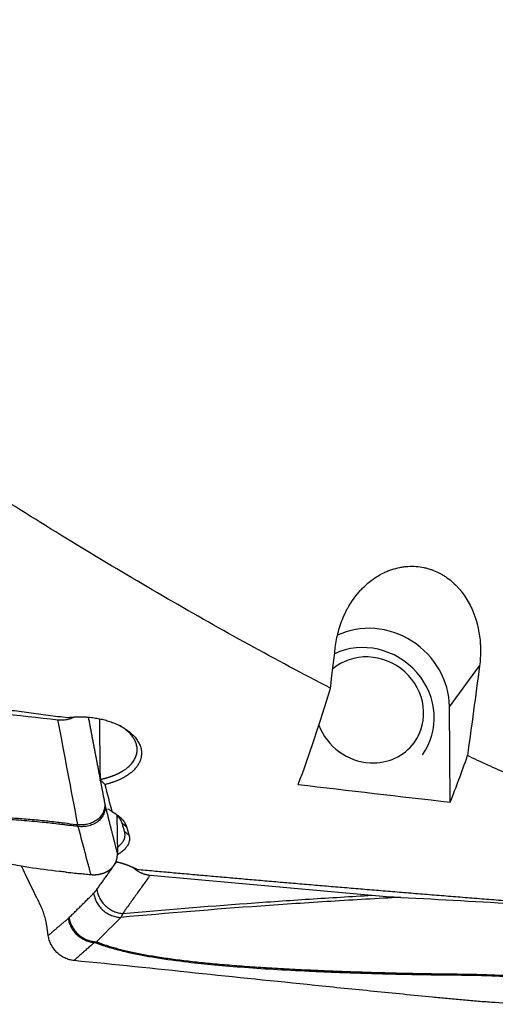
# Model space of a CAD drawing. Units: millimetres. Extents: x 106 to 424, y 162 to 356.
# Drawn here: x 306 to 319, y 205 to 233 of the extents above; entities that cross this region are included whole.
import ezdxf

# ---------------------------------------------------------------- set-up
doc = ezdxf.new("R2010")
doc.units = ezdxf.units.MM
doc.layers.add('1', color=4, linetype='Continuous')

msp = doc.modelspace()

# ---------------------------------------------------------------- linework, layer by layer
at = {"layer": '1'}
for p, q in [((317.9626, 213.2348), (318.8361, 214.4199)), ((317.9892, 210.4736), (317.9626, 213.2348)), ((308.3305, 210.0905), (308.3442, 208.965)), ((309.2915, 208.3575), (315.7152, 207.7732)), ((306.3409, 206.6084), (306.2972, 206.8936))]:
    msp.add_line(p, q, dxfattribs=at)
for centre, major_axis, ratio, start_param, end_param in [((315.7615, 213.3483), (-1.8112, 1.335), 0.93707, 3.7554902, 5.8133315), ((315.5689, 213.0313), (1.6099, -1.1867), 0.93707, 0.0000215, 2.6741057), ((315.6518, 213.1437), (1.2879, -0.9493), 0.93707, 0, 2.9348579), ((310.9785, 243.7312), (-2.092, -38.8422), 0.205024, 0.5789004, 0.7010537), ((315.6518, 213.1437), (1.2879, -0.9493), 0.93707, 4.0986217, 5.3273773), ((315.6518, 213.1437), (1.2879, -0.9493), 0.93707, 5.3273773, 6.2831853), ((315.5785, 243.7312), (-2.092, -38.8422), 0.205024, 0.5540259, 0.617743), ((363.6596, 243.7312), (-183.4325, 11.635), 0.202043, 1.3071343, 1.3320088)]:
    msp.add_ellipse(centre, major_axis=major_axis, ratio=ratio, start_param=start_param, end_param=end_param, dxfattribs=at)
for points, knots in [([(358.101, 219.2874), (357.1205, 219.6183), (356.1404, 219.9646), (353.8595, 220.8051), (352.5587, 221.3106), (351.0938, 221.9075), (350.9311, 221.9742), (350.6057, 222.1083), (350.1178, 222.3106), (349.6305, 222.5159), (348.6567, 222.9307), (348.0085, 223.2126), (346.0665, 224.0741), (344.7752, 224.6695), (342.1969, 225.8985), (340.9099, 226.5321), (338.3381, 227.8347), (337.0533, 228.5035), (334.4834, 229.8729), (333.1984, 230.5735), (330.6258, 232.0035), (329.3383, 232.7327), (326.7585, 234.2164), (325.4663, 234.971), (323.5225, 236.1193), (322.5493, 236.6976), (321.5737, 237.2815), (321.0855, 237.5744), (320.9227, 237.6722), (320.5973, 237.8679), (320.4346, 237.9658), (318.9707, 238.8477), (317.6718, 239.6367), (315.0759, 241.2207), (313.7791, 242.0157), (311.1851, 243.6079), (309.8881, 244.4052), (307.2912, 245.9979), (305.9915, 246.7934), (304.6893, 247.5862)], [0, 0, 0, 0, 0.0547861, 0.0547861, 0.1274948, 0.1274948, 0.1365834, 0.1365834, 0.145672, 0.1638492, 0.1638492, 0.2002036, 0.2002036, 0.2729124, 0.2729124, 0.3456211, 0.3456211, 0.4183299, 0.4183299, 0.4910386, 0.4910386, 0.5637474, 0.5637474, 0.6364562, 0.6364562, 0.6728106, 0.6909877, 0.6909877, 0.7000763, 0.7000763, 0.7091649, 0.7091649, 0.7818737, 0.7818737, 0.8545825, 0.8545825, 0.9272912, 0.9272912, 1, 1, 1, 1]), ([(314.5166, 213.7727), (313.7282, 214.1819), (312.941, 214.6028), (311.368, 215.4673), (310.5822, 215.9108), (308.226, 217.2743), (306.6566, 218.2271), (305.0856, 219.2208)], [0, 0, 0, 0, 0.25, 0.25, 0.5, 0.5, 1, 1, 1, 1]), ([(314.656, 214.9482), (314.6745, 215.1066), (314.7044, 215.263), (314.7671, 215.4943), (314.7909, 215.5708), (314.8449, 215.7228), (314.875, 215.7982), (314.9253, 215.9103), (314.9429, 215.9475), (314.9707, 216.0031), (314.9802, 216.0216), (314.9995, 216.0584), (315.0488, 216.1496), (315.1028, 216.2377), (315.1954, 216.3745), (315.2449, 216.4408), (315.324, 216.5369), (315.3648, 216.5842), (315.4076, 216.6301), (315.4366, 216.6604), (315.4513, 216.6754), (315.5255, 216.7491), (315.5873, 216.8044), (315.7157, 216.9075), (315.7823, 216.9553), (315.9207, 217.0431), (315.9925, 217.0831), (316.1043, 217.1367), (316.1419, 217.1534), (316.2175, 217.184), (316.2554, 217.198), (316.3701, 217.2363), (316.4473, 217.2568), (316.5645, 217.2798), (316.6038, 217.2862), (316.6828, 217.2964), (316.7227, 217.3001), (316.8414, 217.3073), (316.9194, 217.3068), (317.0737, 217.2954), (317.1498, 217.2846), (317.2437, 217.2649), (317.2625, 217.2606), (317.2998, 217.2515), (317.3184, 217.2466), (317.3736, 217.2311), (317.4098, 217.2196), (317.5166, 217.182), (317.5855, 217.1525), (317.6855, 217.1023), (317.7347, 217.0756), (317.7827, 217.0467), (317.8144, 217.0269), (317.8301, 217.0168), (317.9078, 216.9651), (317.9668, 216.9205), (318.0791, 216.8255), (318.1324, 216.775), (318.2083, 216.6951), (318.2329, 216.6678), (318.2809, 216.6118), (318.3042, 216.583), (318.3718, 216.4955), (318.4137, 216.4352), (318.4917, 216.3111), (318.5639, 216.1835), (318.6251, 216.0492), (318.6669, 215.946), (318.6802, 215.9112), (318.7053, 215.8412), (318.7171, 215.806), (318.7726, 215.6289), (318.8058, 215.4839), (318.8398, 215.2617), (318.8484, 215.1868), (318.8575, 215.0733), (318.8598, 215.0352), (318.8632, 214.9588), (318.8642, 214.9206), (318.8658, 214.7291), (318.8565, 214.575), (318.8361, 214.4199)], [0, 0, 0, 0, 0.0625, 0.0625, 0.09375, 0.09375, 0.125, 0.125, 0.140625, 0.140625, 0.1484375, 0.1484375, 0.15625, 0.1875, 0.1875, 0.21875, 0.21875, 0.234375, 0.2421875, 0.2421875, 0.25, 0.25, 0.28125, 0.28125, 0.3125, 0.3125, 0.34375, 0.34375, 0.359375, 0.359375, 0.375, 0.375, 0.40625, 0.40625, 0.421875, 0.421875, 0.4375, 0.4375, 0.46875, 0.46875, 0.5, 0.5, 0.5078125, 0.5078125, 0.515625, 0.515625, 0.53125, 0.53125, 0.5625, 0.5625, 0.578125, 0.5859375, 0.5859375, 0.59375, 0.59375, 0.625, 0.625, 0.65625, 0.65625, 0.671875, 0.671875, 0.6875, 0.6875, 0.71875, 0.71875, 0.75, 0.78125, 0.78125, 0.796875, 0.796875, 0.8125, 0.8125, 0.875, 0.875, 0.90625, 0.90625, 0.921875, 0.921875, 0.9375, 0.9375, 1, 1, 1, 1]), ([(295.5175, 214.4634), (295.6743, 214.4413), (295.9894, 214.3969), (296.4644, 214.3302), (296.9439, 214.2631), (297.4278, 214.1956), (297.9162, 214.1277), (298.4091, 214.0594), (298.9065, 213.9908), (299.4084, 213.9218), (299.9147, 213.8524), (300.4255, 213.7827), (300.9408, 213.7126), (301.4606, 213.6422), (301.9848, 213.5715), (302.5135, 213.5004), (303.0467, 213.429), (303.5844, 213.3573), (304.1266, 213.2853), (304.6732, 213.2129), (305.2243, 213.1403), (305.7799, 213.0674), (306.34, 212.9942), (306.7149, 212.9455), (306.9031, 212.9211)], [0, 0, 0, 0, 0.0413309, 0.0830545, 0.1251708, 0.1676798, 0.2105816, 0.2538762, 0.2975634, 0.3416434, 0.3861161, 0.4309815, 0.4762397, 0.5218906, 0.5679343, 0.6143706, 0.6611997, 0.7084216, 0.7560361, 0.8040434, 0.8524435, 0.9012363, 0.9504218, 1, 1, 1, 1]), ([(306.6219, 212.8591), (306.6738, 212.8532), (306.7249, 212.8519), (306.8002, 212.8564), (306.825, 212.859), (306.8744, 212.8663), (306.8989, 212.8712), (306.9701, 212.8887), (307.0151, 212.9045), (307.0621, 212.9263), (307.0666, 212.9285), (307.0709, 212.9306)], [0, 0, 0, 0, 0.3221131, 0.3221131, 0.4831696, 0.4831696, 0.6442261, 0.6442261, 0.9663392, 0.9663392, 1, 1, 1, 1]), ([(306.9031, 212.921), (306.9101, 212.9218), (306.924, 212.9236), (306.9449, 212.926), (306.9658, 212.9283), (306.9867, 212.9304), (307.0076, 212.9323), (307.0285, 212.9342), (307.0494, 212.9358), (307.0703, 212.9373), (307.0912, 212.9387), (307.1121, 212.9399), (307.133, 212.9409), (307.1539, 212.9418), (307.1748, 212.9426), (307.1957, 212.9431), (307.2166, 212.9436), (307.2374, 212.9439), (307.2583, 212.944), (307.2792, 212.944), (307.3001, 212.9438), (307.321, 212.9435), (307.3418, 212.943), (307.3627, 212.9423), (307.3836, 212.9415), (307.4045, 212.9406), (307.4253, 212.9395), (307.4462, 212.9383), (307.4671, 212.9369), (307.4879, 212.9353), (307.5088, 212.9336), (307.5296, 212.9317), (307.5975, 212.9252), (307.7109, 212.9106), (307.8667, 212.8813), (308.0171, 212.8434), (308.1616, 212.7972), (308.2988, 212.7435), (308.4269, 212.6828), (308.5451, 212.6154), (308.6647, 212.5337), (308.78, 212.4366), (308.8831, 212.323), (308.962, 212.2035), (309.0162, 212.0802), (309.0439, 211.9549), (309.0445, 211.84), (309.0262, 211.737), (308.9949, 211.6464), (308.949, 211.5583), (308.8887, 211.4732), (308.8151, 211.392), (308.7287, 211.3155), (308.6297, 211.2442), (308.5467, 211.1948), (308.4879, 211.1637), (308.4578, 211.1485), (308.4272, 211.1337), (308.3961, 211.1194), (308.3645, 211.1055), (308.3324, 211.092), (308.2997, 211.079), (308.2664, 211.0664), (308.2327, 211.0543), (308.1984, 211.0425), (308.1636, 211.0312), (308.1283, 211.0204), (308.0925, 211.0099), (308.0561, 210.9999), (308.0192, 210.9903), (307.9942, 210.9843), (307.9817, 210.9813)], [0, 0, 0, 0, 0.004086, 0.0081624, 0.0122297, 0.0162885, 0.0203393, 0.0243827, 0.0284193, 0.0324495, 0.0364741, 0.0404935, 0.0445083, 0.0485191, 0.0525264, 0.0565309, 0.0605331, 0.0645335, 0.0685329, 0.0725317, 0.0765305, 0.0805299, 0.0845305, 0.0885328, 0.0925375, 0.0965451, 0.1005562, 0.1045713, 0.1085911, 0.112616, 0.1166468, 0.1206839, 0.1247278, 0.1561112, 0.1871998, 0.2182599, 0.2495583, 0.280937, 0.312043, 0.3431409, 0.3744953, 0.4162473, 0.4577416, 0.4996002, 0.5414922, 0.5830745, 0.6249801, 0.6563979, 0.6875461, 0.7186884, 0.7500884, 0.7814929, 0.8126196, 0.8437346, 0.8751045, 0.8829867, 0.8908397, 0.8986673, 0.9064738, 0.9142631, 0.9220395, 0.9298069, 0.9375697, 0.9453319, 0.9530977, 0.9608713, 0.9686568, 0.9764583, 0.98428, 0.9921259, 1, 1, 1, 1]), ([(307.8427, 211.1314), (307.8489, 211.1327), (307.8611, 211.1351), (307.8794, 211.139), (307.8974, 211.1429), (307.9152, 211.1469), (307.9327, 211.151), (307.9501, 211.1552), (307.9671, 211.1594), (307.984, 211.1637), (308.0006, 211.1681), (308.017, 211.1726), (308.0331, 211.177), (308.049, 211.1816), (308.0647, 211.1862), (308.0802, 211.1909), (308.0954, 211.1956), (308.1104, 211.2003), (308.1251, 211.2051), (308.1397, 211.21), (308.154, 211.2148), (308.1681, 211.2198), (308.1819, 211.2247), (308.1956, 211.2297), (308.209, 211.2347), (308.2221, 211.2397), (308.2351, 211.2447), (308.2479, 211.2498), (308.2604, 211.2548), (308.2727, 211.2599), (308.2848, 211.265), (308.2967, 211.2701), (308.3084, 211.2752), (308.3199, 211.2804), (308.3311, 211.2855), (308.3422, 211.2906), (308.3531, 211.2957), (308.3637, 211.3008), (308.3742, 211.3059), (308.3845, 211.311), (308.3945, 211.3161), (308.4044, 211.3212), (308.4141, 211.3263), (308.4236, 211.3313), (308.4329, 211.3363), (308.442, 211.3414), (308.451, 211.3464), (308.4597, 211.3513), (308.4683, 211.3563), (308.4767, 211.3612), (308.4849, 211.3661), (308.493, 211.3709), (308.5009, 211.3758), (308.5086, 211.3806), (308.5612, 211.4138), (308.6496, 211.4784), (308.7537, 211.5803), (308.8314, 211.686), (308.8842, 211.7944), (308.9137, 211.9063), (308.9195, 212.023), (308.8991, 212.1446), (308.8546, 212.2576), (308.7932, 212.3591), (308.7224, 212.4475), (308.6371, 212.5319), (308.5381, 212.6114), (308.4592, 212.6637), (308.4153, 212.69), (308.4106, 212.6927)], [0, 0, 0, 0, 0.0059358, 0.011824, 0.0176646, 0.0234576, 0.029203, 0.0349008, 0.040551, 0.0461536, 0.0517086, 0.057216, 0.0626759, 0.0680881, 0.0734527, 0.0787698, 0.0840392, 0.0892611, 0.0944353, 0.099562, 0.1046411, 0.1096725, 0.1146564, 0.1195927, 0.1244814, 0.1293225, 0.134116, 0.1388619, 0.1435602, 0.1482109, 0.1528141, 0.1573696, 0.1618775, 0.1663379, 0.1707507, 0.1751158, 0.1794334, 0.1837034, 0.1879258, 0.1921006, 0.1962278, 0.2003074, 0.2043395, 0.2083239, 0.2122608, 0.2161501, 0.2199917, 0.2237858, 0.2275323, 0.2312312, 0.2348826, 0.2384863, 0.2420425, 0.245551, 0.249012, 0.3142796, 0.3775234, 0.4387463, 0.497951, 0.5565808, 0.617482, 0.6806577, 0.7461102, 0.7957185, 0.8453325, 0.8949524, 0.9445784, 0.9942107, 1, 1, 1, 1]), ([(307.2094, 209.7665), (307.1932, 209.7685), (307.1413, 209.7748), (307.0609, 209.7846), (306.9754, 209.7952), (306.9115, 209.8031), (306.8542, 209.8102), (306.7974, 209.8171), (306.7351, 209.8246), (306.6758, 209.8316), (306.562, 209.845), (306.3952, 209.8637), (306.1452, 209.8899), (305.8693, 209.9158), (305.5651, 209.9403), (305.3357, 209.9558), (305.1791, 209.9649), (305.0934, 209.9695), (305.0028, 209.9741), (304.9073, 209.9788), (304.8237, 209.9826), (304.742, 209.9862), (304.6525, 209.9901), (304.548, 209.9948), (304.4393, 209.9996), (304.1621, 210.0127), (303.7105, 210.0361), (303.0885, 210.0734), (302.4649, 210.1155), (301.8441, 210.1624), (301.2303, 210.2142), (300.4786, 210.2845), (299.612, 210.3772), (298.6551, 210.4995), (297.7877, 210.6319), (296.9271, 210.7897), (296.0903, 210.9817), (295.4543, 211.1748), (295.0627, 211.322), (294.8611, 211.4051), (294.6698, 211.4918), (294.5295, 211.5617), (294.4353, 211.6118), (294.3831, 211.6404), (294.3316, 211.6694), (294.2979, 211.6891), (294.281, 211.6989)], [0, 0, 0, 0, 0.0036825, 0.0117886, 0.0182639, 0.0231093, 0.0263257, 0.0312865, 0.0360099, 0.040496, 0.0447449, 0.0618324, 0.0783191, 0.1012868, 0.1240987, 0.1467664, 0.1527901, 0.1591822, 0.1659417, 0.1730684, 0.1805638, 0.184641, 0.1913163, 0.2005906, 0.2080111, 0.2156087, 0.2626185, 0.3091132, 0.3550991, 0.4026781, 0.4488169, 0.4935135, 0.5725868, 0.6454034, 0.7119512, 0.7722424, 0.8457784, 0.9105439, 0.9286524, 0.9462687, 0.9634157, 0.9801195, 0.9851198, 0.9900994, 0.9950592, 1, 1, 1, 1]), ([(294.3354, 211.7283), (294.3435, 211.7236), (294.3597, 211.7141), (294.3842, 211.7001), (294.4089, 211.6862), (294.4338, 211.6724), (294.4589, 211.6587), (294.4842, 211.645), (294.5476, 211.6114), (294.6516, 211.5587), (294.8001, 211.4893), (294.9555, 211.4221), (295.1177, 211.357), (295.3498, 211.2708), (295.6639, 211.1672), (296.0723, 211.0512), (296.5177, 210.9415), (296.9958, 210.839), (297.5073, 210.743), (298.0532, 210.6525), (298.6391, 210.5665), (299.2651, 210.4849), (299.9311, 210.4075), (300.5568, 210.3426), (301.1312, 210.2884), (301.6436, 210.2437), (302.1641, 210.202), (302.6927, 210.1633), (303.2296, 210.1276), (303.7746, 210.0948), (304.1714, 210.0732), (304.4224, 210.0606), (304.5304, 210.0554), (304.6546, 210.0495), (304.7769, 210.0439), (304.8902, 210.0386), (304.9872, 210.0337), (305.0789, 210.0289), (305.1654, 210.024), (305.297, 210.0161), (305.4759, 210.0041), (305.7043, 209.9864), (305.9339, 209.9663), (306.1598, 209.9443), (306.3858, 209.9201), (306.6016, 209.8952), (306.8575, 209.8636), (307.0535, 209.8389), (307.1829, 209.8226), (307.1996, 209.8205)], [0, 0, 0, 0, 0.0023864, 0.0047776, 0.0071737, 0.0095748, 0.011981, 0.0143924, 0.0168092, 0.0300166, 0.0435283, 0.0573595, 0.0715242, 0.0860355, 0.1170942, 0.1504433, 0.1861582, 0.2243005, 0.2638475, 0.3061652, 0.3512832, 0.3992258, 0.4500132, 0.5036623, 0.5418772, 0.5806378, 0.619948, 0.6598117, 0.7002323, 0.7412135, 0.7827584, 0.7896377, 0.7977362, 0.8070538, 0.8175905, 0.8252617, 0.8325404, 0.8394268, 0.8459209, 0.852023, 0.8691035, 0.8863181, 0.9036698, 0.9211613, 0.9376497, 0.9551412, 0.970392, 0.9961784, 1, 1, 1, 1]), ([(327.9166, 208.0865), (326.3543, 208.5928), (324.7886, 209.1576), (322.4304, 210.0919), (321.6427, 210.4178), (320.7544, 210.8008), (320.6556, 210.8436), (320.4581, 210.9296), (320.3593, 210.9728), (320.0629, 211.1031), (319.4706, 211.366), (318.8793, 211.636), (318.4856, 211.819)], [0, 0, 0, 0, 0.5, 0.5, 0.75, 0.75, 0.78125, 0.78125, 0.8125, 0.8125, 0.875, 1, 1, 1, 1]), ([(307.9817, 210.9813), (307.9733, 210.9902), (307.956, 211.0086), (307.9294, 211.037), (307.9016, 211.0667), (307.8726, 211.0979), (307.8529, 211.1192), (307.8428, 211.13)], [0, 0, 0, 0, 0.1815498, 0.372321, 0.5723178, 0.7815435, 1, 1, 1, 1]), ([(306.8459, 208.4442), (306.7867, 208.4502), (306.7276, 208.4563), (306.3673, 208.495), (306.0708, 208.5337), (305.6337, 208.6018), (305.345, 208.6511), (305.0609, 208.7067), (304.8492, 208.7503), (304.7084, 208.7799), (304.5677, 208.8098), (304.3564, 208.8544), (304.2154, 208.8842), (303.5095, 209.0327), (302.3757, 209.2694), (301.2332, 209.5031), (299.5129, 209.8507), (297.203, 210.3057), (294.8622, 210.7346), (293.6845, 210.9401)], [0, 0, 0, 0, 0.0128703, 0.0128703, 0.078679, 0.078679, 0.1115833, 0.1444876, 0.1444876, 0.1609398, 0.1773919, 0.1773919, 0.2102962, 0.2102962, 0.3419135, 0.4735308, 0.4735308, 0.7367654, 1, 1, 1, 1]), ([(307.9814, 210.4103), (307.9818, 210.3704), (307.9782, 210.3295), (307.9611, 210.2476), (307.9476, 210.2066), (307.9101, 210.1274), (307.886, 210.0891), (307.8278, 210.0181), (307.7936, 209.9853), (307.7171, 209.9276), (307.6748, 209.9027), (307.585, 209.8621), (307.5375, 209.8464), (307.4407, 209.8242), (307.3914, 209.8178), (307.294, 209.8133), (307.2459, 209.8153), (307.1996, 209.8205)], [0, 0, 0, 0, 0.125, 0.125, 0.25, 0.25, 0.375, 0.375, 0.5, 0.5, 0.625, 0.625, 0.75, 0.75, 0.875, 0.875, 1, 1, 1, 1]), ([(308.1865, 210.1978), (308.1913, 210.1952), (308.2008, 210.19), (308.2148, 210.1821), (308.2286, 210.1742), (308.2422, 210.1662), (308.2555, 210.1581), (308.2687, 210.1499), (308.2816, 210.1417), (308.2943, 210.1334), (308.3068, 210.125), (308.3191, 210.1165), (308.3311, 210.108), (308.343, 210.0993), (308.3546, 210.0907), (308.366, 210.0819), (308.3772, 210.073), (308.3881, 210.0641), (308.3989, 210.0551), (308.4094, 210.0461), (308.4197, 210.037), (308.4298, 210.0277), (308.4397, 210.0185), (308.4494, 210.0091), (308.4588, 209.9997), (308.4706, 209.9875), (308.4845, 209.9726), (308.5, 209.9548), (308.5146, 209.937), (308.5283, 209.9191), (308.5411, 209.9011), (308.553, 209.883), (308.564, 209.8649), (308.5741, 209.8466), (308.5833, 209.8283), (308.5916, 209.8099), (308.5989, 209.7915), (308.6054, 209.773), (308.609, 209.7606), (308.6108, 209.7544)], [0, 0, 0, 0, 0.0208382, 0.0416497, 0.0624379, 0.0832062, 0.1039582, 0.1246973, 0.1454271, 0.1661509, 0.1868724, 0.2075949, 0.2283221, 0.2490573, 0.2698041, 0.290566, 0.3113464, 0.3321489, 0.3529768, 0.3738336, 0.3947228, 0.4156477, 0.4366118, 0.4576184, 0.4786708, 0.4997725, 0.5387601, 0.577583, 0.6162627, 0.6548207, 0.6932788, 0.7316589, 0.7699832, 0.8082738, 0.8465529, 0.8848429, 0.923166, 0.9615443, 1, 1, 1, 1]), ([(308.4851, 209.8549), (308.4843, 209.8578), (308.4827, 209.8635), (308.4799, 209.872), (308.477, 209.8805), (308.4738, 209.889), (308.4705, 209.8975), (308.4669, 209.906), (308.4631, 209.9145), (308.4591, 209.923), (308.4549, 209.9314), (308.4505, 209.9399), (308.4458, 209.9483), (308.441, 209.9568), (308.4359, 209.9652), (308.4306, 209.9736), (308.4252, 209.9819), (308.4195, 209.9903), (308.4136, 209.9986), (308.4075, 210.0069), (308.4012, 210.0152), (308.3947, 210.0235), (308.3879, 210.0317), (308.381, 210.0399), (308.3739, 210.0481), (308.3665, 210.0562), (308.359, 210.0643), (308.3513, 210.0724), (308.3433, 210.0804), (308.3352, 210.0884), (308.3268, 210.0964), (308.3183, 210.1043), (308.3095, 210.1122), (308.3006, 210.12), (308.2915, 210.1278), (308.2821, 210.1356), (308.2726, 210.1433), (308.263, 210.1508), (308.2566, 210.1558), (308.2534, 210.1582)], [0, 0, 0, 0, 0.026822, 0.053657, 0.080505, 0.1073661, 0.1342404, 0.1611277, 0.1880281, 0.2149417, 0.2418685, 0.2688085, 0.2957617, 0.3227281, 0.3497077, 0.3767007, 0.4037069, 0.4307264, 0.4577593, 0.4848055, 0.511865, 0.538938, 0.5660244, 0.5931242, 0.6202374, 0.6473641, 0.6745043, 0.701658, 0.7288252, 0.756006, 0.7832003, 0.8104082, 0.8376297, 0.8648648, 0.8921136, 0.919376, 0.9466521, 0.9739419, 1, 1, 1, 1]), ([(307.2093, 209.7665), (307.2089, 209.7684), (307.208, 209.7721), (307.2068, 209.7778), (307.2057, 209.7837), (307.2045, 209.7897), (307.2035, 209.7957), (307.2024, 209.8018), (307.2014, 209.808), (307.2005, 209.8142), (307.1999, 209.8184), (307.1996, 209.8205)], [0, 0, 0, 0, 0.1182279, 0.2347907, 0.3496341, 0.4627071, 0.5739627, 0.6833577, 0.7908523, 0.8964105, 1, 1, 1, 1]), ([(307.5788, 208.3735), (307.577, 208.3801), (307.5741, 208.391), (307.5677, 208.4155), (307.5586, 208.4492), (307.546, 208.4966), (307.5315, 208.5508), (307.5154, 208.6117), (307.4799, 208.7454), (307.4257, 208.9495), (307.3535, 209.222), (307.2814, 209.4941), (307.2333, 209.6758), (307.2093, 209.7665)], [0, 0, 0, 0, 0.0142896, 0.0235945, 0.0529986, 0.0871648, 0.1262121, 0.1701523, 0.2188531, 0.4149779, 0.6105548, 0.8055624, 1, 1, 1, 1]), ([(308.3434, 209.1656), (308.3496, 209.1701), (308.3632, 209.1802), (308.3837, 209.1963), (308.4048, 209.2143), (308.4253, 209.2331), (308.445, 209.2529), (308.465, 209.2748), (308.4843, 209.2984), (308.5022, 209.3235), (308.5176, 209.3482), (308.5305, 209.3725), (308.5412, 209.3963), (308.5498, 209.4197), (308.5564, 209.4424), (308.5612, 209.4645), (308.5644, 209.486), (308.5661, 209.5069), (308.5664, 209.527), (308.5656, 209.5464), (308.5637, 209.5651), (308.5608, 209.583), (308.5572, 209.6002), (308.5541, 209.6115), (308.5526, 209.6169)], [0, 0, 0, 0, 0.0343593, 0.0769952, 0.1210277, 0.1664569, 0.2132826, 0.261505, 0.3196002, 0.3761033, 0.4310144, 0.4843334, 0.5360603, 0.5861953, 0.6347383, 0.6816894, 0.7270487, 0.7708163, 0.8129921, 0.8535764, 0.8925692, 0.9299707, 0.9657809, 1, 1, 1, 1]), ([(308.6788, 209.5157), (308.6797, 209.5125), (308.6816, 209.506), (308.684, 209.4964), (308.6862, 209.4867), (308.6881, 209.477), (308.6898, 209.4673), (308.6911, 209.4576), (308.6923, 209.4479), (308.6931, 209.4382), (308.6936, 209.4285), (308.6939, 209.4188), (308.694, 209.4091), (308.6937, 209.3994), (308.6932, 209.3897), (308.6924, 209.38), (308.6913, 209.3702), (308.69, 209.3605), (308.6884, 209.3508), (308.6865, 209.3411), (308.6818, 209.3195), (308.6718, 209.2862), (308.6526, 209.2418), (308.6277, 209.198), (308.5972, 209.1552), (308.5613, 209.1134), (308.5203, 209.0729), (308.4741, 209.0339), (308.4331, 209.0037), (308.4001, 208.9817), (308.3773, 208.9672), (308.3586, 208.956), (308.3477, 208.9497), (308.3447, 208.9479)], [0, 0, 0, 0, 0.015687, 0.0313696, 0.0470502, 0.0627319, 0.0784171, 0.0941087, 0.1098095, 0.125522, 0.1412491, 0.1569934, 0.1727576, 0.1885445, 0.2043567, 0.2201968, 0.2360675, 0.2519714, 0.2679112, 0.2838895, 0.2999088, 0.3745819, 0.4491849, 0.5239783, 0.5992202, 0.6743737, 0.7490993, 0.8236549, 0.8982997, 0.928624, 0.9588081, 0.9888699, 1, 1, 1, 1]), ([(307.5788, 208.3735), (307.5835, 208.3731), (307.5928, 208.3723), (307.6067, 208.3713), (307.6206, 208.3705), (307.6346, 208.3699), (307.6485, 208.3695), (307.6624, 208.3694), (307.6762, 208.3694), (307.69, 208.3697), (307.7038, 208.3702), (307.7175, 208.3709), (307.7311, 208.3718), (307.7447, 208.3729), (307.7581, 208.3743), (307.7715, 208.3758), (307.7848, 208.3776), (307.7981, 208.3796), (307.8112, 208.3817), (307.8241, 208.3841), (307.837, 208.3867), (307.8498, 208.3894), (307.8624, 208.3924), (307.8749, 208.3955), (307.8872, 208.3989), (307.8994, 208.4024), (307.9115, 208.406), (307.9234, 208.4099), (307.9351, 208.4139), (307.9467, 208.4181), (307.9581, 208.4224), (307.9693, 208.4269), (307.9804, 208.4316), (307.9912, 208.4364), (308.0019, 208.4413), (308.0124, 208.4463), (308.0228, 208.4515), (308.0329, 208.4568), (308.0429, 208.4622), (308.0526, 208.4678), (308.0622, 208.4734), (308.0716, 208.4791), (308.0808, 208.485), (308.0898, 208.4909), (308.0985, 208.4969), (308.1071, 208.503), (308.1155, 208.5092), (308.1265, 208.5175), (308.14, 208.5283), (308.1559, 208.5418), (308.1714, 208.5561), (308.1866, 208.5711), (308.2013, 208.5867), (308.2156, 208.6031), (308.2294, 208.6201), (308.2426, 208.6378), (308.2551, 208.6562), (308.2671, 208.6752), (308.2783, 208.6948), (308.2887, 208.715), (308.2984, 208.7358), (308.3072, 208.757), (308.3151, 208.7788), (308.3222, 208.801), (308.3283, 208.8236), (308.3334, 208.8466), (308.3376, 208.8698), (308.3408, 208.8934), (308.343, 208.9171), (308.3443, 208.941), (308.3443, 208.957), (308.3442, 208.965)], [0, 0, 0, 0, 0.0114291, 0.0228691, 0.0343176, 0.0457719, 0.0572295, 0.0686878, 0.0801442, 0.0915962, 0.103041, 0.1144762, 0.125899, 0.1373071, 0.1486977, 0.1600684, 0.1714166, 0.1827398, 0.1940354, 0.2053011, 0.2165344, 0.2277329, 0.2388941, 0.2500158, 0.2610957, 0.2721315, 0.283121, 0.2940619, 0.3049523, 0.3157899, 0.3265727, 0.3372988, 0.3479662, 0.358573, 0.3691174, 0.3795976, 0.3900119, 0.4003586, 0.4106361, 0.4208427, 0.4309771, 0.4410378, 0.4510233, 0.4609324, 0.4707637, 0.480516, 0.4901882, 0.4997791, 0.5190455, 0.5386361, 0.5585409, 0.5787488, 0.5992479, 0.6200255, 0.641068, 0.6623611, 0.6838896, 0.7056374, 0.727588, 0.7497239, 0.7720272, 0.7944794, 0.8170614, 0.8397538, 0.8625367, 0.88539, 0.9082934, 0.9312265, 0.9541688, 0.9771001, 1, 1, 1, 1]), ([(306.2973, 206.8937), (306.2938, 206.916), (306.2803, 206.9963), (306.2506, 207.1301), (306.2009, 207.2911), (306.1516, 207.4125), (306.1075, 207.5021), (306.0416, 207.6371), (305.8987, 207.929), (305.7279, 208.2786), (305.601, 208.5383), (305.5619, 208.6181)], [0, 0, 0, 0, 0.0312955, 0.1135442, 0.195793, 0.2780417, 0.3191661, 0.3602904, 0.5247879, 0.8537828, 1, 1, 1, 1]), ([(308.3028, 208.7526), (308.3059, 208.7518), (308.3156, 208.7492), (308.332, 208.745), (308.3516, 208.7397), (308.3712, 208.7343), (308.3906, 208.7289), (308.4098, 208.7234), (308.4289, 208.7178), (308.4478, 208.7122), (308.4666, 208.7065), (308.4853, 208.7007), (308.5038, 208.6948), (308.5221, 208.6888), (308.5403, 208.6828), (308.5584, 208.6767), (308.5763, 208.6705), (308.594, 208.6643), (308.6116, 208.658), (308.6291, 208.6516), (308.6463, 208.6451), (308.6635, 208.6386), (308.6805, 208.632), (308.6974, 208.6253), (308.7141, 208.6185), (308.7306, 208.6117), (308.747, 208.6048), (308.7633, 208.5978), (308.7794, 208.5908), (308.7953, 208.5836), (308.8111, 208.5765), (308.8268, 208.5692), (308.8423, 208.5619), (308.8577, 208.5545), (308.8729, 208.547), (308.8879, 208.5395), (308.9028, 208.5318), (308.9126, 208.5267), (308.9176, 208.5242)], [0, 0, 0, 0, 0.0132427, 0.0415615, 0.0698406, 0.0980829, 0.1262913, 0.1544688, 0.1826183, 0.2107426, 0.2388447, 0.2669276, 0.2949942, 0.3230475, 0.3510903, 0.3791258, 0.4071568, 0.4351862, 0.4632172, 0.4912526, 0.5192954, 0.5473485, 0.5754149, 0.6034977, 0.6315996, 0.6597237, 0.6878729, 0.7160501, 0.7442582, 0.7725002, 0.800779, 0.8290973, 0.8574582, 0.8858645, 0.914319, 0.9428245, 0.9713839, 1, 1, 1, 1]), ([(308.9175, 208.5241), (309.0744, 208.5099), (309.3895, 208.4814), (309.8645, 208.4387), (310.3439, 208.3959), (310.8279, 208.3529), (311.3163, 208.3098), (311.8092, 208.2666), (312.3066, 208.2232), (312.8084, 208.1798), (313.3147, 208.1363), (313.8255, 208.0927), (314.3408, 208.049), (314.8606, 208.0052), (315.3848, 207.9613), (315.9135, 207.9174), (316.4467, 207.8735), (316.9844, 207.8295), (317.5266, 207.7854), (318.0732, 207.7414), (318.6243, 207.6973), (319.1799, 207.6532), (319.74, 207.6091), (320.1149, 207.5799), (320.3031, 207.5652)], [0, 0, 0, 0, 0.0413309, 0.0830545, 0.1251708, 0.1676799, 0.2105817, 0.2538762, 0.2975635, 0.3416435, 0.3861162, 0.4309816, 0.4762398, 0.5218907, 0.5679344, 0.6143707, 0.6611998, 0.7084217, 0.7560362, 0.8040435, 0.8524435, 0.9012363, 0.9504218, 1, 1, 1, 1]), ([(306.8458, 208.444), (306.8956, 208.4392), (307.0178, 208.4274), (307.1985, 208.4101), (307.393, 208.3913), (307.5151, 208.3796), (307.5788, 208.3735)], [0, 0, 0, 0, 0.2038669, 0.5000007, 0.7396207, 1, 1, 1, 1]), ([(316.5598, 207.7132), (315.883, 207.6779), (315.2061, 207.6393), (313.8526, 207.5554), (313.1759, 207.5102), (311.1468, 207.3647), (309.7951, 207.2546), (308.4444, 207.1317)], [0, 0, 0, 0, 0.25, 0.25, 0.5, 0.5, 1, 1, 1, 1]), ([(308.4981, 207.2437), (309.6994, 207.3525), (311.5026, 207.5004), (313.3076, 207.6251), (314.5113, 207.7031), (315.1132, 207.7395), (315.7152, 207.7732)], [0, 0, 0, 0, 0.5, 0.75, 0.75, 1, 1, 1, 1]), ([(306.9462, 207.1244), (306.9526, 207.0824), (306.9628, 207.0394), (306.9914, 206.9531), (307.0098, 206.9099), (307.0551, 206.8255), (307.082, 206.7844), (307.1434, 206.7067), (307.178, 206.6701), (307.253, 206.6036), (307.2936, 206.5736), (307.3784, 206.5217), (307.4227, 206.4997), (307.5125, 206.4643), (307.558, 206.4509), (307.6479, 206.4321), (307.6924, 206.4267), (307.7354, 206.4249)], [0, 0, 0, 0, 0.125, 0.125, 0.25, 0.25, 0.375, 0.375, 0.5, 0.5, 0.625, 0.625, 0.75, 0.75, 0.875, 0.875, 1, 1, 1, 1]), ([(308.4981, 207.2437), (308.4968, 207.2402), (308.4943, 207.2332), (308.4902, 207.2228), (308.486, 207.2124), (308.4816, 207.2021), (308.477, 207.1918), (308.4722, 207.1816), (308.4671, 207.1714), (308.4618, 207.1613), (308.4564, 207.1513), (308.4507, 207.1414), (308.4468, 207.135), (308.4448, 207.1317)], [0, 0, 0, 0, 0.0835126, 0.1684905, 0.2549387, 0.3428623, 0.4322659, 0.5231538, 0.6155304, 0.7093995, 0.8047651, 0.9016308, 1, 1, 1, 1]), ([(307.0847, 205.8818), (307.0395, 205.8864), (306.9494, 205.9039), (306.8189, 205.9537), (306.6976, 206.0255), (306.5526, 206.1468), (306.4397, 206.3007), (306.3685, 206.4733), (306.3475, 206.5632), (306.3409, 206.6084)], [0, 0, 0, 0, 0.125, 0.25, 0.375, 0.5, 0.75, 0.875, 1, 1, 1, 1]), ([(307.681, 206.4037), (307.6633, 206.3886), (307.6278, 206.3583), (307.5747, 206.3127), (307.5216, 206.267), (307.4687, 206.2212), (307.4116, 206.1714), (307.3499, 206.1175), (307.2878, 206.0628), (307.2328, 206.0142), (307.1888, 205.9751), (307.1563, 205.9459), (307.1307, 205.9231), (307.1082, 205.9031), (307.0926, 205.8891), (307.0845, 205.8818)], [0, 0, 0, 0, 0.0888685, 0.1776294, 0.2662833, 0.3548306, 0.4432719, 0.5533935, 0.6650955, 0.7562426, 0.8302681, 0.8870526, 0.921342, 0.958922, 1, 1, 1, 1]), ([(320.6094, 205.3531), (320.5932, 205.3542), (320.5413, 205.3576), (320.4609, 205.3629), (320.3754, 205.3686), (320.3115, 205.3728), (320.2542, 205.3766), (320.1974, 205.3803), (320.1351, 205.3843), (320.0758, 205.3881), (319.962, 205.3951), (319.7952, 205.4049), (319.5452, 205.4181), (319.2693, 205.4305), (318.9651, 205.4413), (318.7357, 205.4473), (318.5791, 205.4503), (318.4934, 205.4517), (318.4028, 205.453), (318.3073, 205.4542), (318.2237, 205.4551), (318.142, 205.4558), (318.0525, 205.4566), (317.948, 205.4576), (317.8393, 205.4587), (317.5621, 205.4618), (317.1105, 205.4683), (316.4885, 205.4804), (315.8649, 205.4958), (315.2441, 205.5144), (314.6303, 205.5364), (313.8786, 205.5678), (313.012, 205.612), (312.0551, 205.6742), (311.1877, 205.7454), (310.3271, 205.8342), (309.4903, 205.9474), (308.8543, 206.0664), (308.4627, 206.1595), (308.2611, 206.2126), (308.0698, 206.2684), (307.9295, 206.3139), (307.8353, 206.3466), (307.7831, 206.3653), (307.7316, 206.3843), (307.6979, 206.3972), (307.681, 206.4037)], [0, 0, 0, 0, 0.0036825, 0.0117886, 0.0182639, 0.0231093, 0.0263257, 0.0312865, 0.0360099, 0.040496, 0.0447449, 0.0618324, 0.0783191, 0.1012868, 0.1240987, 0.1467664, 0.1527901, 0.1591822, 0.1659417, 0.1730684, 0.1805638, 0.184641, 0.1913163, 0.2005906, 0.2080111, 0.2156087, 0.2626185, 0.3091132, 0.3550991, 0.4026781, 0.4488169, 0.4935135, 0.5725868, 0.6454034, 0.7119512, 0.7722424, 0.8457784, 0.9105439, 0.9286524, 0.9462687, 0.9634157, 0.9801195, 0.9851198, 0.9900994, 0.9950592, 1, 1, 1, 1]), ([(307.7354, 206.425), (307.7435, 206.4219), (307.7597, 206.4157), (307.7842, 206.4065), (307.8089, 206.3973), (307.8338, 206.3883), (307.8589, 206.3793), (307.8842, 206.3704), (307.9476, 206.3484), (308.0516, 206.3141), (308.2001, 206.2693), (308.3555, 206.2261), (308.5177, 206.1846), (308.7498, 206.1301), (309.0639, 206.0655), (309.4723, 205.9946), (309.9177, 205.929), (310.3958, 205.8692), (310.9073, 205.8147), (311.4532, 205.7648), (312.0391, 205.7189), (312.6651, 205.6769), (313.3311, 205.6386), (313.9568, 205.608), (314.5312, 205.5834), (315.0436, 205.564), (315.5641, 205.5467), (316.0927, 205.5316), (316.6296, 205.5186), (317.1746, 205.5077), (317.5714, 205.5013), (317.8224, 205.4979), (317.9304, 205.4966), (318.0546, 205.4952), (318.1769, 205.4939), (318.2902, 205.4926), (318.3872, 205.4913), (318.4789, 205.4899), (318.5654, 205.4883), (318.697, 205.4856), (318.8759, 205.481), (319.1043, 205.4734), (319.3339, 205.4641), (319.5598, 205.4534), (319.7858, 205.441), (320.0016, 205.428), (320.2575, 205.411), (320.4535, 205.3976), (320.5829, 205.3888), (320.5996, 205.3876)], [0, 0, 0, 0, 0.0023864, 0.0047776, 0.0071737, 0.0095748, 0.011981, 0.0143924, 0.0168092, 0.0300166, 0.0435283, 0.0573595, 0.0715242, 0.0860355, 0.1170942, 0.1504433, 0.1861582, 0.2243005, 0.2638475, 0.3061652, 0.3512832, 0.3992258, 0.4500132, 0.5036623, 0.5418772, 0.5806378, 0.619948, 0.6598117, 0.7002323, 0.7412135, 0.7827584, 0.7896377, 0.7977362, 0.8070538, 0.8175905, 0.8252617, 0.8325404, 0.8394268, 0.8459209, 0.852023, 0.8691035, 0.8863181, 0.9036698, 0.9211613, 0.9376497, 0.9551412, 0.970392, 0.9961784, 1, 1, 1, 1]), ([(320.2459, 204.6152), (320.1867, 204.6176), (320.1276, 204.6202), (319.7673, 204.6364), (319.4708, 204.6528), (319.0337, 204.6821), (318.745, 204.7034), (318.4609, 204.728), (318.2492, 204.7474), (318.1084, 204.7606), (317.9677, 204.7741), (317.7564, 204.7943), (317.6154, 204.8078), (316.9095, 204.8761), (315.7757, 204.988), (314.6332, 205.1042), (312.9129, 205.2808), (310.603, 205.5217), (308.2622, 205.7634), (307.0845, 205.8818)], [0, 0, 0, 0, 0.0128703, 0.0128703, 0.078679, 0.078679, 0.1115833, 0.1444876, 0.1444876, 0.1609398, 0.1773919, 0.1773919, 0.2102962, 0.2102962, 0.3419135, 0.4735308, 0.4735308, 0.7367654, 1, 1, 1, 1])]:
    msp.add_open_spline(points, degree=3, knots=knots, dxfattribs=at)
for points, degree in [([(314.5166, 213.7727), (314.5635, 214.1636), (314.61, 214.5554), (314.656, 214.9482)], 3), ([(318.8361, 214.4199), (318.7217, 213.5473), (318.6048, 212.6804), (318.4856, 211.819)], 3), ([(303.1598, 213.24), (304.3138, 213.1155), (305.4678, 212.9885), (306.6219, 212.8591)], 3), ([(307.1996, 209.8205), (307.007, 210.8338), (306.8145, 211.8466), (306.6219, 212.8591)], 3), ([(307.5007, 212.9319), (307.6717, 212.0353), (307.8426, 211.1383)], 2), ([(307.852, 211.0939), (307.8474, 211.1121), (307.8427, 211.1304)], 2), ([(307.8478, 211.1112), (307.9146, 210.7608), (307.9814, 210.4103)], 2), ([(307.9817, 210.9813), (308.05, 210.7118), (308.1182, 210.4506), (308.1864, 210.1977)], 3), ([(307.9814, 210.4103), (307.9872, 210.3797), (307.9931, 210.356)], 2), ([(307.9931, 210.356), (308.1677, 209.661), (308.3442, 208.965)], 2), ([(308.1863, 210.1979), (308.1468, 210.2232), (308.1078, 210.248), (308.0694, 210.2725)], 3), ([(308.5526, 209.617), (308.4851, 209.8549)], 1), ([(308.6108, 209.7544), (308.4851, 209.8549)], 1), ([(308.6108, 209.7544), (308.6333, 209.6739), (308.6558, 209.5943), (308.6783, 209.5157)], 3), ([(308.6788, 209.5156), (308.5531, 209.617)], 1), ([(307.7483, 207.9406), (308.3221, 208.7461)], 1), ([(309.2915, 208.3575), (308.4981, 207.2437)], 1), ([(306.9462, 207.1245), (307.6561, 207.8312)], 1), ([(307.6561, 207.8312), (307.7051, 207.8801), (307.7483, 207.9406)], 2), ([(315.7152, 207.7732), (315.9966, 207.7476), (316.2782, 207.7281), (316.5598, 207.7132)], 3), ([(316.5598, 207.7132), (317.7138, 207.652), (318.8678, 207.5879), (320.0219, 207.5211)], 3), ([(306.3409, 206.6084), (306.6281, 206.8588), (306.9209, 207.1015)], 2), ([(306.9209, 207.1015), (306.9338, 207.1121), (306.9462, 207.1244)], 2), ([(308.4448, 207.1317), (308.2083, 206.8962), (307.9719, 206.6606), (307.7354, 206.425)], 3), ([(307.7354, 206.4249), (307.7173, 206.4171), (307.6992, 206.41), (307.681, 206.4037)], 3)]:
    msp.add_open_spline(points, degree=degree, dxfattribs=at)
for points, weights in [([(307.8214, 212.8866), (307.832, 212.0086), (307.8427, 211.1309)], [0.499999994328, 0.499999880359, 0.499997476282]), ([(307.9931, 210.356), (308.0015, 209.6745), (307.2093, 209.7665)], [1, 0.702818802806, 1]), ([(308.7946, 208.5818), (309.007, 208.3834), (309.2915, 208.3575)], [0.884046941743, 0.883621496029, 1]), ([(307.6561, 207.8312), (307.7587, 207.1607), (308.4448, 207.1317)], [1, 0.75191733872, 1]), ([(307.7483, 207.9406), (307.8459, 207.303), (308.4981, 207.2437)], [1, 0.768090784207, 1]), ([(306.9209, 207.1015), (307.0199, 206.4553), (307.681, 206.4037)], [1, 0.763842907885, 0.999985008586])]:
    msp.add_rational_spline(points, weights, degree=2, dxfattribs=at)

doc.saveas('drawing.dxf')
